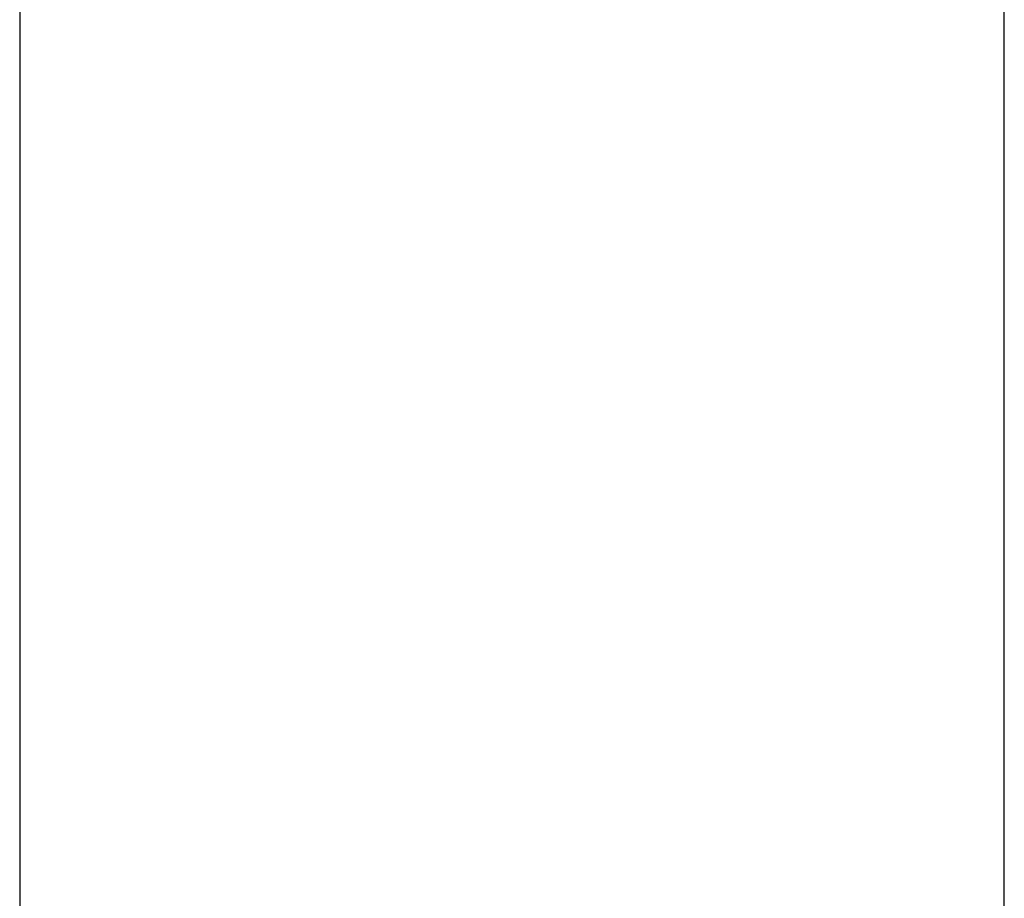
# Model space of a CAD drawing. Extents: x -31.5 to 31.5, y -13.9 to 13.9.
# Drawn here: x -9.6 to -8.6, y -2 to -1.1 of the extents above; entities that cross this region are included whole.
import ezdxf

# ---------------------------------------------------------------- set-up
doc = ezdxf.new("R2010")
doc.units = 0
doc.layers.get('0').update_dxf_attribs({"linetype": 'CONTINUOUS'})

msp = doc.modelspace()

# ---------------------------------------------------------------- linework, layer by layer
at = {"color": 0}
for points in [[(-9.6274, 10.3269), (-9.6274, -2.7988)], [(-9.6274, 10.3269), (-9.6274, -2.7988)], [(-9.6274, 10.3269), (-9.6274, -2.7988)], [(-9.6274, 10.3269), (-9.6274, -2.7988)], [(-9.6274, 10.3269), (-9.6274, -2.7988)], [(-9.6274, 10.3269), (-9.6274, -2.7988)], [(-9.6274, 10.3269), (-9.6274, -2.7988)], [(-9.6274, 10.3269), (-9.6274, -2.7988)], [(-9.6274, 10.3269), (-9.6274, -2.7988)], [(-9.6274, 10.3269), (-9.6274, -2.7988)], [(-9.6274, 10.3269), (-9.6274, -2.7988)], [(-9.6274, 10.3269), (-9.6274, -2.7988)], [(-9.6274, 10.3269), (-9.6274, -2.7988)], [(-9.6274, 10.3269), (-9.6274, -2.7988)], [(-9.6274, 10.3269), (-9.6274, -2.7988)], [(-9.6274, 10.3269), (-9.6274, -2.7988)], [(-9.6274, 10.3269), (-9.6274, -2.7988)], [(-9.6274, 10.3269), (-9.6274, -2.7988)], [(-9.6274, 10.3269), (-9.6274, -2.7988)], [(-9.6274, 10.3269), (-9.6274, -2.7988)], [(-9.6274, 10.3269), (-9.6274, -2.7988)], [(-8.6274, -3.9247), (-8.6274, 5.0125)], [(-8.6274, -3.9247), (-8.6274, 5.0125)], [(-8.6274, -3.9247), (-8.6274, 5.0125)], [(-8.6274, -3.9247), (-8.6274, 5.0125)], [(-8.6274, -3.9247), (-8.6274, 5.0125)], [(-8.6274, -3.9247), (-8.6274, 5.0125)], [(-8.6274, -3.9247), (-8.6274, 5.0125)], [(-8.6274, -3.9247), (-8.6274, 5.0125)], [(-8.6274, -3.9247), (-8.6274, 5.0125)], [(-8.6274, -3.9247), (-8.6274, 5.0125)], [(-8.6274, -3.9247), (-8.6274, 5.0125)], [(-8.6274, -3.9247), (-8.6274, 5.0125)], [(-8.6274, -3.9247), (-8.6274, 5.0125)], [(-8.6274, -3.9247), (-8.6274, 5.0125)], [(-8.6274, -3.9247), (-8.6274, 5.0125)], [(-8.6274, -3.9247), (-8.6274, 5.0125)], [(-8.6274, -3.9247), (-8.6274, 5.0125)], [(-8.6274, -3.9247), (-8.6274, 5.0125)], [(-8.6274, -3.9247), (-8.6274, 5.0125)], [(-8.6274, -3.9247), (-8.6274, 5.0125)], [(-8.6274, -3.9247), (-8.6274, 5.0125)]]:
    msp.add_lwpolyline(points, dxfattribs=at)

doc.saveas('drawing.dxf')
